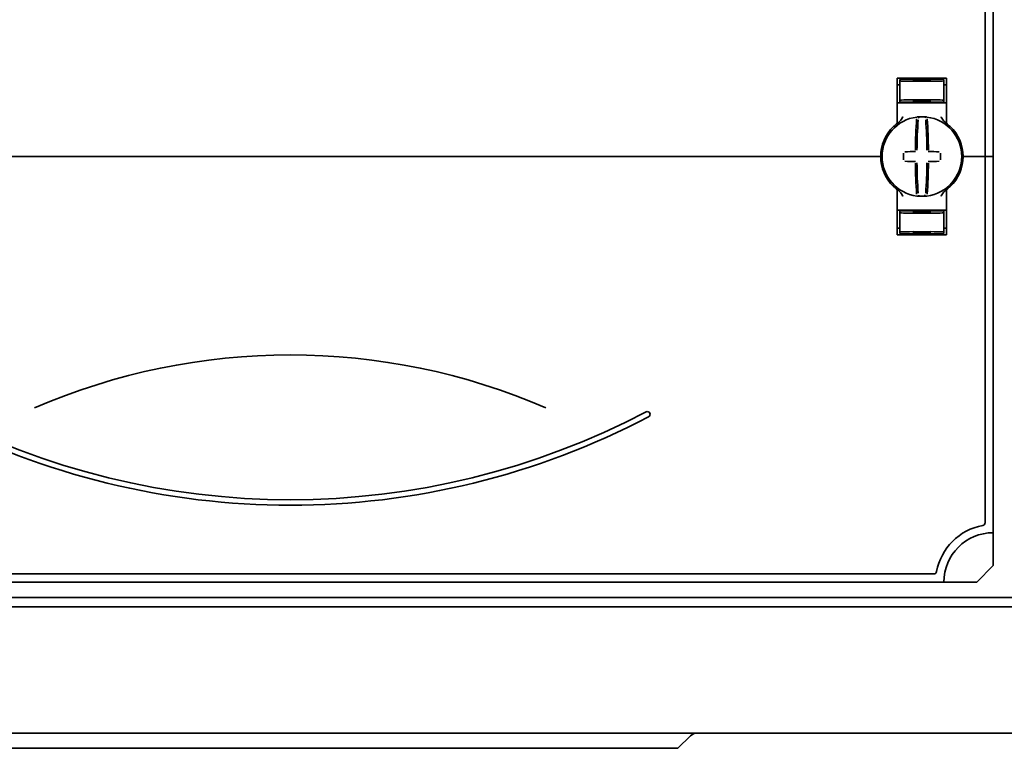
# Model space of a CAD drawing. Units: millimetres. Extents: x -1104 to 1946, y -342 to 944.
# Drawn here: x -999 to -819, y 7 to 140 of the extents above; entities that cross this region are included whole.
import ezdxf

# ---------------------------------------------------------------- set-up
doc = ezdxf.new("R2010")
doc.units = ezdxf.units.MM

msp = doc.modelspace()

# ---------------------------------------------------------------- linework, layer by layer
at = {"color": 7, "linetype": 'Continuous', "lineweight": 35}
for p, q in [((-822.9, 239.69), (-822.9, 114.69)), ((-821.4, 239.69), (-821.4, 114.69)), ((-838.9, 128.94), (-838.9, 120.94)), ((-838.4, 127.72), (-838.9, 127.72)), ((-834.4, 128.79), (-838.4, 128.72)), ((-838.4, 128.47), (-838.4, 128.72)), ((-838.4, 128.47), (-838.4, 124.92)), ((-837.9, 128.94), (-830.9, 128.94)), ((-835.9, 128.65), (-835.9, 128.51)), ((-834.4, 128.79), (-834.4, 128.94)), ((-830.4, 128.72), (-834.4, 128.79)), ((-834.4, 128.73), (-834.4, 128.79)), ((-834.4, 128.4), (-834.4, 128.48)), ((-832.9, 128.65), (-832.9, 128.51)), ((-830.4, 128.47), (-830.4, 128.72)), ((-830.4, 128.47), (-830.4, 124.92)), ((-830.4, 127.72), (-829.9, 127.72)), ((-829.9, 120.94), (-829.9, 128.94)), ((-838.9, 124.44), (-837.9, 124.44)), ((-838.4, 124.92), (-838.4, 124.64)), ((-834.4, 124.57), (-838.4, 124.64)), ((-830.9, 124.44), (-837.9, 124.44)), ((-835.9, 124.87), (-835.9, 124.73)), ((-834.4, 124.9), (-834.4, 124.99)), ((-834.4, 124.57), (-834.4, 124.65)), ((-834.4, 124.57), (-830.4, 124.64)), ((-832.9, 124.87), (-832.9, 124.73)), ((-830.9, 124.44), (-829.9, 124.44)), ((-830.4, 124.92), (-830.4, 124.64)), ((-842.4, 114.69), (-1056.4, 114.69)), ((-842.4, 114.69), (-841.9, 114.69)), ((-841.9, 114.69), (-841.65, 114.69)), ((-827.15, 114.69), (-826.9, 114.69)), ((-826.9, 114.69), (-826.4, 114.69)), ((-823.4, 114.69), (-826.4, 114.69)), ((-823.4, 114.69), (-822.9, 114.69)), ((-822.9, 48.01), (-822.9, 114.69)), ((-822.9, 114.69), (-822.4, 114.69)), ((-821.4, 114.69), (-822.4, 114.69)), ((-821.4, 46.19), (-821.4, 114.69)), ((-839.1, 108.85), (-839.1, 108.85)), ((-838.9, 100.44), (-838.9, 108.45)), ((-829.9, 108.45), (-829.9, 100.44)), ((-838.9, 104.94), (-837.9, 104.94)), ((-834.4, 104.82), (-838.4, 104.75)), ((-838.4, 104.47), (-838.4, 104.75)), ((-838.4, 100.92), (-838.4, 104.47)), ((-830.9, 104.94), (-837.9, 104.94)), ((-835.9, 104.51), (-835.9, 104.65)), ((-834.4, 104.82), (-834.4, 104.73)), ((-834.4, 104.82), (-830.4, 104.75)), ((-834.4, 104.48), (-834.4, 104.4)), ((-832.9, 104.51), (-832.9, 104.65)), ((-830.9, 104.94), (-829.9, 104.94)), ((-830.4, 104.47), (-830.4, 104.75)), ((-830.4, 100.92), (-830.4, 104.47)), ((-838.4, 101.66), (-838.9, 101.67)), ((-838.4, 100.92), (-838.4, 100.67)), ((-838.4, 100.66), (-834.4, 100.59)), ((-837.9, 100.44), (-830.9, 100.44)), ((-835.9, 100.73), (-835.9, 100.87)), ((-834.4, 100.99), (-834.4, 100.9)), ((-834.4, 100.59), (-830.4, 100.66)), ((-834.4, 100.65), (-834.4, 100.6)), ((-834.4, 100.59), (-834.4, 100.44)), ((-832.9, 100.73), (-832.9, 100.87)), ((-830.4, 101.66), (-829.9, 101.67)), ((-830.4, 100.92), (-830.4, 100.67)), ((-821.4, 40.19), (-821.4, 46.19)), ((-824.4, 37.19), (-821.4, 40.19)), ((-1066.58, 38.69), (-832.21, 38.69)), ((-1068.4, 37.19), (-830.4, 37.19)), ((-830.4, 37.19), (-824.4, 37.19)), ((-560.2, 34.39), (-1078.6, 34.39)), ((-558.4, 32.69), (-1080.4, 32.69)), ((-534.4, 9.69), (-1104.4, 9.69)), ((-876.56, 9.19), (-878.83, 6.93)), ((-1001.4, 6.93), (-897.4, 6.93)), ((-897.4, 6.93), (-878.83, 6.93))]:
    msp.add_line(p, q, dxfattribs=at)
for centre, radius, start, end in [((-834.4, 114.69), 7.25, 87.782, 92.218), ((-834.4, 114.69), 7.5, 133.4325, 180), ((-834.4, 114.69), 7.25, 97.2926, 262.7074), ((-839.4, 120.94), 0.5, 308.6822, 0), ((-749.06, 115.31), 86.52, 175.8662, 179.6275), ((-834.4, 114.69), 7.25, 96.3072, 97.2926), ((-750.89, 115.3), 84.41, 175.8662, 179.6275), ((-835.16, 121.65), 0.25, 359.9314, 96.1802), ((-833.63, 121.65), 0.249, 83.7917, 159.7808), ((-917.9, 115.3), 84.41, 0.3725, 4.1338), ((-834.4, 114.69), 7.25, 82.7074, 83.6928), ((-834.4, 114.69), 7.25, 277.2926, 82.7074), ((-919.73, 115.31), 86.52, 0.3725, 4.1338), ((-829.4, 120.94), 0.5, 180, 231.3178), ((-834.4, 114.69), 7.5, 0, 46.5675), ((-727.54, 114.69), 110.21, 179.684, 180.316), ((-834.49, 8.9), 106.7, 90.5698, 91.6248), ((-834.3, 8.9), 106.7, 88.3752, 89.4302), ((-941.25, 114.69), 110.21, 359.684, 0.316), ((-834.4, 114.69), 7.5, 180, 226.5675), ((-834.49, 220.48), 106.7, 268.3752, 269.4302), ((-749.06, 114.07), 86.52, 180.3725, 184.1338), ((-750.89, 114.09), 84.41, 180.3725, 184.1338), ((-917.9, 114.09), 84.41, 355.8662, 359.6275), ((-919.73, 114.07), 86.52, 355.8662, 359.6275), ((-834.3, 220.48), 106.7, 270.5698, 271.6248), ((-834.4, 114.69), 7.5, 313.4325, 0), ((-839.4, 108.45), 0.5, 0, 51.3178), ((-833.63, 107.73), 0.25, 179.9314, 276.1802), ((-829.4, 108.45), 0.5, 128.6822, 180), ((-834.4, 114.69), 7.25, 262.7074, 263.6928), ((-834.4, 114.69), 7.25, 267.782, 272.218), ((-834.4, 114.69), 7.25, 276.3072, 277.2926), ((-949.4, -38.4), 116.97, 66.5505, 113.4495), ((-949.4, 191.28), 139.09, 242.2471, 297.7529), ((-884.4, 67.75), 0.5, 297.7529, 117.7529), ((-949.4, 191.28), 140.09, 242.2471, 297.7529), ((-821.4, 37.19), 10.5, 100.4757, 169.5243), ((-823.4, 48.01), 0.5, 280.4757, 0), ((-821.4, 37.19), 9, 90, 180), ((-832.21, 39.19), 0.5, 270, 349.5243), ((-875.36, 7.99), 1.7, 90, 135)]:
    msp.add_arc(centre, radius, start, end, dxfattribs=at)
for centre, major_axis, start_param, end_param in [((-834.4, 128.54), (4, 0.07), 3.140982, 4.711779), ((-834.4, 128.68), (1.5, 0.03), 1.570186, 3.140982), ((-834.4, 128.54), (1.5, 0.03), 3.140982, 4.711779), ((-834.4, 128.68), (1.5, -0.03), 0.00061, 1.571407), ((-834.4, 128.54), (1.5, -0.03), 4.712999, 6.283796), ((-834.4, 128.54), (4, -0.07), 4.712999, 6.283796), ((-834.4, 124.85), (4, -0.07), 1.571407, 3.142203), ((-834.4, 124.85), (1.5, -0.03), 1.571407, 3.142203), ((-834.4, 124.71), (1.5, -0.03), 3.142203, 4.712999), ((-834.4, 124.85), (4, 0.07), 6.282575, 7.853371), ((-834.4, 124.85), (1.5, 0.03), 6.282575, 7.853371), ((-834.4, 124.71), (1.5, 0.03), 4.711779, 6.282575), ((-834.4, 104.54), (4, 0.07), 3.140982, 4.711779), ((-834.4, 104.68), (1.5, 0.03), 1.570186, 3.140982), ((-834.4, 104.54), (1.5, 0.03), 3.140982, 4.711779), ((-834.4, 104.68), (1.5, -0.03), 0.00061, 1.571407), ((-834.4, 104.54), (1.5, -0.03), 4.712999, 6.283796), ((-834.4, 104.54), (4, -0.07), 4.712999, 6.283796), ((-834.4, 100.85), (4, -0.07), 1.571407, 3.142203), ((-834.4, 100.85), (1.5, -0.03), 1.571407, 3.142203), ((-834.4, 100.71), (1.5, -0.03), 3.142203, 4.712999), ((-834.4, 100.85), (4, 0.07), 6.282575, 7.853371), ((-834.4, 100.85), (1.5, 0.03), 6.282575, 7.853371), ((-834.4, 100.71), (1.5, 0.03), 4.711779, 6.282575)]:
    msp.add_ellipse(centre, major_axis=major_axis, ratio=0.03491, start_param=start_param, end_param=end_param, dxfattribs=at)
for points, knots in [([(-837.9, 128.94), (-837.92, 128.94), (-838.01, 128.94), (-838.22, 128.94), (-838.48, 128.94), (-838.72, 128.94), (-838.87, 128.94), (-838.89, 128.94), (-838.9, 128.94)], [0, 0, 0, 0, 0.045504, 0.177866, 0.391701, 0.605509, 0.819997, 1, 1, 1, 1]), ([(-829.9, 128.94), (-829.9, 128.94), (-829.92, 128.94), (-830.06, 128.94), (-830.27, 128.94), (-830.52, 128.94), (-830.76, 128.94), (-830.88, 128.94), (-830.9, 128.94)], [0, 0, 0, 0, 0.19662, 0.412894, 0.549326, 0.762997, 0.97669, 1, 1, 1, 1]), ([(-834.68, 121.94), (-834.7, 121.94), (-834.78, 121.93), (-834.92, 121.92), (-835.06, 121.91), (-835.16, 121.9), (-835.18, 121.9), (-835.19, 121.9)], [0, 0, 0, 0, 0.093466, 0.324443, 0.552605, 0.777282, 1, 1, 1, 1]), ([(-833.6, 121.9), (-833.6, 121.9), (-833.61, 121.9), (-833.67, 121.91), (-833.79, 121.92), (-833.94, 121.93), (-834.06, 121.93), (-834.11, 121.94)], [0, 0, 0, 0, 0.088041, 0.312673, 0.53987, 0.769113, 1, 1, 1, 1]), ([(-839.08, 120.55), (-839.09, 120.54), (-839.09, 120.54), (-839.14, 120.5), (-839.24, 120.42), (-839.38, 120.29), (-839.49, 120.19), (-839.55, 120.14)], [0, 0, 0, 0, 0.136489, 0.299445, 0.49119, 0.731342, 1, 1, 1, 1]), ([(-839.1, 120.53), (-839.1, 120.53), (-839.09, 120.54), (-839.08, 120.54), (-839.08, 120.55)], [0, 0, 0, 0, 0.249472, 1, 1, 1, 1]), ([(-838.72, 120.82), (-838.78, 120.78), (-838.87, 120.71), (-838.92, 120.67), (-838.95, 120.65)], [0, 0, 0, 0, 0.560873, 1, 1, 1, 1]), ([(-837.9, 121.89), (-837.9, 121.88), (-838.06, 121.63), (-838.27, 121.23), (-838.61, 120.92), (-838.72, 120.82)], [0, 0, 0, 0, 0.005413, 0.653948, 1, 1, 1, 1]), ([(-830.07, 120.82), (-830.18, 120.92), (-830.52, 121.23), (-830.73, 121.63), (-830.89, 121.88), (-830.9, 121.89)], [0, 0, 0, 0, 0.346052, 0.994587, 1, 1, 1, 1]), ([(-829.87, 120.67), (-829.89, 120.69), (-829.95, 120.73), (-830.03, 120.79), (-830.07, 120.82)], [0, 0, 0, 0, 0.562169, 1, 1, 1, 1]), ([(-829.71, 120.55), (-829.71, 120.55), (-829.71, 120.55), (-829.7, 120.54), (-829.69, 120.53)], [0, 0, 0, 0, 0.250116, 1, 1, 1, 1]), ([(-829.24, 120.14), (-829.3, 120.19), (-829.41, 120.3), (-829.55, 120.42), (-829.64, 120.49), (-829.7, 120.54), (-829.7, 120.54), (-829.71, 120.55)], [0, 0, 0, 0, 0.2763477, 0.5198396, 0.684352, 0.8409058, 1, 1, 1, 1]), ([(-839.08, 108.84), (-839.09, 108.84), (-839.09, 108.84), (-839.14, 108.89), (-839.24, 108.97), (-839.38, 109.09), (-839.49, 109.19), (-839.55, 109.25)], [0, 0, 0, 0, 0.136489, 0.299445, 0.49119, 0.731342, 1, 1, 1, 1]), ([(-839.08, 108.84), (-839.08, 108.84), (-839.08, 108.84), (-839.09, 108.84), (-839.09, 108.84)], [0, 0, 0, 0, 0.579351, 1, 1, 1, 1]), ([(-838.72, 108.57), (-838.77, 108.6), (-838.9, 108.69), (-839.01, 108.78), (-839.03, 108.79), (-839.03, 108.79)], [0, 0, 0, 0, 0.3765145, 0.9704228, 1, 1, 1, 1]), ([(-837.9, 107.5), (-837.9, 107.5), (-838.06, 107.75), (-838.27, 108.16), (-838.61, 108.46), (-838.72, 108.57)], [0, 0, 0, 0, 0.005413, 0.653948, 1, 1, 1, 1]), ([(-834.93, 107.65), (-834.94, 107.63), (-834.96, 107.58), (-835.01, 107.54), (-835.06, 107.51), (-835.1, 107.49), (-835.14, 107.49), (-835.16, 107.48), (-835.18, 107.48), (-835.19, 107.49), (-835.19, 107.49)], [0, 0, 0, 0, 0.228316, 0.431088, 0.602437, 0.745312, 0.858948, 0.941259, 0.991348, 1, 1, 1, 1]), ([(-830.07, 108.57), (-830.18, 108.46), (-830.52, 108.16), (-830.73, 107.75), (-830.89, 107.5), (-830.9, 107.5)], [0, 0, 0, 0, 0.346052, 0.994587, 1, 1, 1, 1]), ([(-829.84, 108.73), (-829.88, 108.71), (-829.94, 108.66), (-830.03, 108.59), (-830.07, 108.57)], [0, 0, 0, 0, 0.617284, 1, 1, 1, 1]), ([(-829.24, 109.25), (-829.3, 109.19), (-829.41, 109.09), (-829.55, 108.97), (-829.64, 108.89), (-829.7, 108.85), (-829.7, 108.84), (-829.71, 108.84)], [0, 0, 0, 0, 0.276348, 0.51984, 0.684352, 0.840906, 1, 1, 1, 1]), ([(-829.69, 108.85), (-829.7, 108.85), (-829.7, 108.84), (-829.71, 108.84), (-829.71, 108.84)], [0, 0, 0, 0, 0.249871, 1, 1, 1, 1]), ([(-835.19, 107.49), (-835.19, 107.49), (-835.18, 107.48), (-835.12, 107.48), (-835, 107.47), (-834.85, 107.46), (-834.73, 107.45), (-834.68, 107.45)], [0, 0, 0, 0, 0.088041, 0.312673, 0.53987, 0.769113, 1, 1, 1, 1]), ([(-834.11, 107.45), (-834.09, 107.45), (-834.01, 107.45), (-833.87, 107.46), (-833.73, 107.47), (-833.63, 107.48), (-833.61, 107.48), (-833.6, 107.49)], [0, 0, 0, 0, 0.093466, 0.324443, 0.552605, 0.777282, 1, 1, 1, 1]), ([(-837.9, 100.44), (-837.92, 100.44), (-838.01, 100.44), (-838.22, 100.44), (-838.48, 100.44), (-838.72, 100.44), (-838.87, 100.44), (-838.89, 100.44), (-838.9, 100.44)], [0, 0, 0, 0, 0.045504, 0.177866, 0.391701, 0.605509, 0.819997, 1, 1, 1, 1]), ([(-829.9, 100.44), (-829.9, 100.44), (-829.92, 100.44), (-830.06, 100.44), (-830.27, 100.44), (-830.52, 100.44), (-830.76, 100.44), (-830.88, 100.44), (-830.9, 100.44)], [0, 0, 0, 0, 0.19662, 0.412894, 0.549326, 0.762997, 0.97669, 1, 1, 1, 1])]:
    msp.add_open_spline(points, degree=3, knots=knots, dxfattribs=at)

doc.saveas('drawing.dxf')
